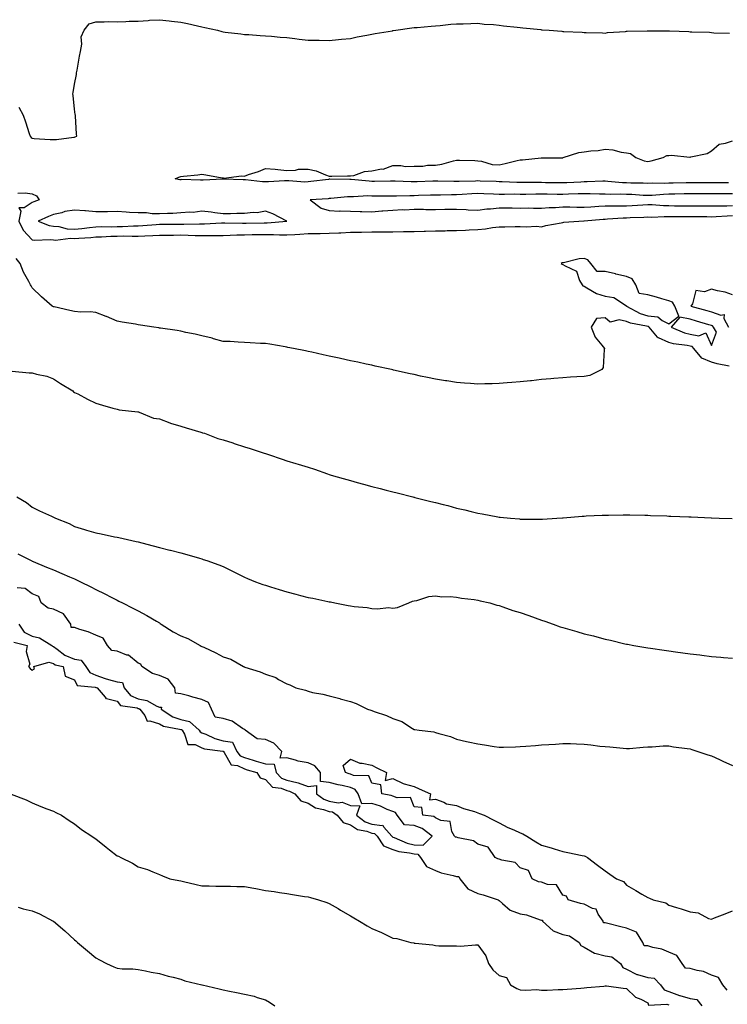
# Model space of a CAD drawing. Units: inches. Extents: x 876083 to 878723, y 7226618 to 7229258.
# Drawn here: x 877872 to 878206, y 7228723 to 7229187 of the extents above; entities that cross this region are included whole.
import ezdxf

# ---------------------------------------------------------------- set-up
doc = ezdxf.new("R2010")
doc.units = ezdxf.units.IN
doc.header["$MEASUREMENT"] = 0
doc.layers.add('Contour_87607226', color=7, linetype='Continuous', true_color=0x42be06)

msp = doc.modelspace()

# ---------------------------------------------------------------- linework, layer by layer
at = {"layer": 'Contour_87607226'}
for points in [[(877871.84, 7229145.71, 3325), (877873.76, 7229141.92, 3325), (877874.94, 7229138.8, 3325), (877876.7, 7229133.27, 3325), (877877.17, 7229131.92, 3325), (877877.57, 7229131.44, 3325), (877878.05, 7229131.04, 3325), (877879, 7229130.97, 3325), (877886.6, 7229130.47, 3325), (877888.05, 7229130.37, 3325), (877889.5, 7229130.47, 3325), (877897.68, 7229131.55, 3325), (877898.05, 7229131.58, 3325), (877898.32, 7229131.65, 3325), (877899.12, 7229131.92, 3325), (877899, 7229132.88, 3325), (877898.46, 7229141.51, 3325), (877898.41, 7229141.92, 3325), (877898.37, 7229142.24, 3325), (877898.05, 7229144.75, 3325), (877897.37, 7229151.24, 3325), (877897.29, 7229151.92, 3325), (877897.45, 7229152.53, 3325), (877898.05, 7229156.54, 3325), (877898.9, 7229161.07, 3325), (877899.02, 7229161.92, 3325), (877899.28, 7229163.14, 3325), (877900.29, 7229169.68, 3325), (877900.8, 7229171.92, 3325), (877901.47, 7229175.34, 3325), (877901.1, 7229178.86, 3325), (877902.49, 7229181.92, 3325), (877904.99, 7229184.99, 3325), (877908.05, 7229185.94, 3325), (877911.98, 7229185.86, 3325), (877913.96, 7229186.01, 3325), (877918.05, 7229185.93, 3325), (877922.19, 7229186.06, 3325), (877923.8, 7229186.17, 3325), (877928.05, 7229186.27, 3325), (877932.68, 7229186.55, 3325), (877933.36, 7229186.61, 3325), (877938.05, 7229186.91, 3325), (877942.56, 7229186.43, 3325), (877943.68, 7229186.29, 3325), (877948.05, 7229185.81, 3325), (877951.26, 7229185.12, 3325), (877955.92, 7229184.05, 3325), (877958.05, 7229183.58, 3325), (877959.4, 7229183.27, 3325), (877965.37, 7229181.92, 3325), (877967.43, 7229181.3, 3325), (877968.05, 7229181.12, 3325), (877968.97, 7229180.99, 3325), (877976.31, 7229180.17, 3325), (877978.05, 7229179.92, 3325), (877980.11, 7229179.86, 3325), (877985.53, 7229179.4, 3325), (877988.05, 7229179.34, 3325), (877990.83, 7229179.15, 3325), (877994.84, 7229178.71, 3325), (877998.05, 7229178.5, 3325), (878001.88, 7229178.09, 3325), (878003.87, 7229177.74, 3325), (878008.05, 7229177.33, 3325), (878012.72, 7229177.25, 3325), (878013.33, 7229177.2, 3325), (878018.05, 7229177.11, 3325), (878022.36, 7229177.61, 3325), (878023.79, 7229177.66, 3325), (878028.05, 7229178.08, 3325), (878031.17, 7229178.8, 3325), (878035.7, 7229179.58, 3325), (878038.05, 7229180.06, 3325), (878039.61, 7229180.37, 3325), (878047.85, 7229181.72, 3325), (878048.05, 7229181.75, 3325), (878048.19, 7229181.77, 3325), (878049.46, 7229181.92, 3325), (878056.96, 7229183, 3325), (878058.05, 7229183.17, 3325), (878059.42, 7229183.29, 3325), (878066.1, 7229183.86, 3325), (878068.05, 7229184.05, 3325), (878070.34, 7229184.21, 3325), (878075.23, 7229184.74, 3325), (878078.05, 7229184.95, 3325), (878081.14, 7229185.01, 3325), (878084.78, 7229185.19, 3325), (878088.05, 7229185.22, 3325), (878090.99, 7229184.86, 3325), (878095.37, 7229184.6, 3325), (878098.05, 7229184.3, 3325), (878100.18, 7229184.05, 3325), (878106.58, 7229183.39, 3325), (878108.05, 7229183.22, 3325), (878109.23, 7229183.1, 3325), (878117.76, 7229182.21, 3325), (878118.05, 7229182.18, 3325), (878118.3, 7229182.17, 3325), (878121.71, 7229181.92, 3325), (878127.6, 7229181.46, 3325), (878128.05, 7229181.4, 3325), (878128.62, 7229181.34, 3325), (878137.16, 7229181.03, 3325), (878138.05, 7229180.92, 3325), (878139.1, 7229180.87, 3325), (878146.81, 7229180.68, 3325), (878148.05, 7229180.6, 3325), (878149.11, 7229180.86, 3325), (878157.55, 7229181.41, 3325), (878158.05, 7229181.51, 3325), (878158.42, 7229181.55, 3325), (878167.74, 7229181.62, 3325), (878168.05, 7229181.65, 3325), (878168.33, 7229181.64, 3325), (878177.8, 7229181.67, 3325), (878178.05, 7229181.67, 3325), (878178.32, 7229181.66, 3325), (878187.43, 7229181.3, 3325), (878188.05, 7229181.26, 3325), (878188.79, 7229181.18, 3325), (878197.13, 7229181, 3325), (878198.05, 7229180.89, 3325), (878199.23, 7229180.74, 3325), (878206.64, 7229180.51, 3325)], [(878206.08, 7229109.95, 3324), (878199.96, 7229110.01, 3324), (878198.05, 7229110.02, 3324), (878196.16, 7229110.03, 3324), (878189.91, 7229110.05, 3324), (878188.05, 7229110.06, 3324), (878186.15, 7229110.02, 3324), (878180.1, 7229109.87, 3324), (878178.05, 7229109.81, 3324), (878175.87, 7229109.74, 3324), (878170.15, 7229109.82, 3324), (878168.05, 7229109.74, 3324), (878165.95, 7229109.82, 3324), (878160.12, 7229109.85, 3324), (878158.05, 7229109.93, 3324), (878156.13, 7229110, 3324), (878149.28, 7229110.69, 3324), (878148.05, 7229110.74, 3324), (878146.87, 7229110.75, 3324), (878139.54, 7229110.44, 3324), (878138.05, 7229110.44, 3324), (878136.5, 7229110.37, 3324), (878129.95, 7229110.03, 3324), (878128.05, 7229109.94, 3324), (878126.11, 7229109.98, 3324), (878119.92, 7229110.05, 3324), (878118.05, 7229110.08, 3324), (878116.21, 7229110.08, 3324), (878109.77, 7229110.2, 3324), (878108.05, 7229110.19, 3324), (878106.34, 7229110.21, 3324), (878099.47, 7229110.5, 3324), (878098.05, 7229110.51, 3324), (878096.7, 7229110.57, 3324), (878089.12, 7229110.86, 3324), (878088.05, 7229110.89, 3324), (878086.98, 7229110.85, 3324), (878079.27, 7229110.7, 3324), (878078.05, 7229110.64, 3324), (878076.77, 7229110.64, 3324), (878069.19, 7229110.78, 3324), (878068.05, 7229110.78, 3324), (878066.87, 7229110.74, 3324), (878059.51, 7229110.46, 3324), (878058.05, 7229110.41, 3324), (878056.55, 7229110.43, 3324), (878049.16, 7229110.82, 3324), (878046.95, 7229110.82, 3324), (878039.28, 7229110.69, 3324), (878038.05, 7229110.69, 3324), (878036.85, 7229110.72, 3324), (878028.38, 7229111.6, 3324), (878028.05, 7229111.6, 3324), (878027.72, 7229111.59, 3324), (878018.31, 7229111.66, 3324), (878018.05, 7229111.65, 3324), (878017.74, 7229111.62, 3324), (878009.39, 7229110.58, 3324), (878008.05, 7229110.46, 3324), (878006.5, 7229110.37, 3324), (877999.02, 7229110.95, 3324), (877998.05, 7229110.88, 3324), (877997.02, 7229110.89, 3324), (877989.48, 7229110.48, 3324), (877988.05, 7229110.5, 3324), (877986.6, 7229110.47, 3324), (877978.6, 7229111.36, 3324), (877978.05, 7229111.35, 3324), (877977.51, 7229111.37, 3324), (877968.18, 7229111.79, 3324), (877968.05, 7229111.8, 3324), (877967.93, 7229111.79, 3324), (877958.66, 7229111.31, 3324), (877958.05, 7229111.3, 3324), (877957.37, 7229111.24, 3324), (877948.45, 7229111.52, 3324), (877948.05, 7229111.47, 3324), (877947.6, 7229111.47, 3324), (877945.39, 7229111.92, 3324), (877947.24, 7229112.73, 3324), (877948.05, 7229113.05, 3324), (877949.31, 7229113.18, 3324), (877956.13, 7229113.83, 3324), (877958.05, 7229114.04, 3324), (877959.85, 7229113.72, 3324), (877967.59, 7229112.38, 3324), (877968.05, 7229112.3, 3324), (877968.4, 7229112.27, 3324), (877976.74, 7229113.23, 3324), (877978.05, 7229113.14, 3324), (877979.98, 7229113.85, 3324), (877984.68, 7229115.29, 3324), (877988.05, 7229116.76, 3324), (877992.56, 7229116.43, 3324), (877993.77, 7229116.21, 3324), (877998.05, 7229115.82, 3324), (878002.13, 7229115.99, 3324), (878003.59, 7229116.38, 3324), (878008.05, 7229116.5, 3324), (878011.82, 7229115.69, 3324), (878016.27, 7229113.7, 3324), (878018.05, 7229113.13, 3324), (878019.22, 7229113.09, 3324), (878026.65, 7229113.33, 3324), (878028.05, 7229113.28, 3324), (878029.66, 7229113.52, 3324), (878034.64, 7229115.33, 3324), (878038.05, 7229115.66, 3324), (878042.67, 7229116.54, 3324), (878043.48, 7229116.49, 3324), (878048.05, 7229118.19, 3324), (878051.73, 7229118.24, 3324), (878053.89, 7229117.76, 3324), (878058.05, 7229117.8, 3324), (878062.14, 7229117.83, 3324), (878064.39, 7229118.26, 3324), (878068.05, 7229118.3, 3324), (878071.11, 7229118.86, 3324), (878076.55, 7229120.42, 3324), (878078.05, 7229120.74, 3324), (878079.33, 7229120.64, 3324), (878086.67, 7229120.54, 3324), (878088.05, 7229120.43, 3324), (878089.68, 7229120.29, 3324), (878094.71, 7229118.58, 3324), (878098.05, 7229118.41, 3324), (878100.91, 7229119.06, 3324), (878106.58, 7229120.46, 3324), (878108.05, 7229120.8, 3324), (878109.07, 7229120.89, 3324), (878117.94, 7229121.81, 3324), (878118.05, 7229121.82, 3324), (878118.15, 7229121.82, 3324), (878127.95, 7229121.81, 3324), (878128.05, 7229121.82, 3324), (878128.14, 7229121.82, 3324), (878128.3, 7229121.92, 3324), (878135.69, 7229124.28, 3324), (878138.05, 7229124.66, 3324), (878141.22, 7229125.08, 3324), (878144.7, 7229125.27, 3324), (878148.05, 7229125.81, 3324), (878151.68, 7229125.55, 3324), (878155.53, 7229124.44, 3324), (878158.05, 7229124.18, 3324), (878160.02, 7229123.88, 3324), (878162.41, 7229121.92, 3324), (878166.47, 7229120.34, 3324), (878168.05, 7229120.09, 3324), (878169.63, 7229120.34, 3324), (878175.34, 7229121.92, 3324), (878177.04, 7229122.93, 3324), (878178.05, 7229122.92, 3324), (878179.24, 7229123.1, 3324), (878187.92, 7229122.05, 3324), (878188.05, 7229122.1, 3324), (878188.32, 7229122.19, 3324), (878196.07, 7229123.9, 3324), (878198.05, 7229125.11, 3324), (878201.74, 7229128.23, 3324), (878204.77, 7229128.64, 3324), (878208.05, 7229129.86, 3324)], [(877871.3, 7229105.17, 3324), (877874.69, 7229105.28, 3324), (877878.05, 7229104.74, 3324), (877880.05, 7229103.91, 3324), (877881.37, 7229101.92, 3324), (877878.87, 7229101.1, 3324), (877878.05, 7229100.76, 3324), (877874.27, 7229098.14, 3324), (877871.74, 7229098.23, 3324), (877872.71, 7229096.58, 3324), (877871.72, 7229091.92, 3324), (877873.87, 7229087.74, 3324), (877878.05, 7229083.11, 3324), (877879.03, 7229082.91, 3324), (877886.7, 7229083.27, 3324), (877888.05, 7229083.08, 3324), (877889.12, 7229082.98, 3324), (877896.1, 7229083.86, 3324), (877898.05, 7229083.75, 3324), (877900.07, 7229083.94, 3324), (877905.73, 7229084.23, 3324), (877908.05, 7229084.48, 3324), (877910.67, 7229084.55, 3324), (877915.12, 7229084.85, 3324), (877918.05, 7229084.92, 3324), (877921.09, 7229084.96, 3324), (877925.15, 7229084.82, 3324), (877928.05, 7229084.86, 3324), (877931.16, 7229085.04, 3324), (877934.84, 7229085.13, 3324), (877938.05, 7229085.31, 3324), (877941.48, 7229085.35, 3324), (877944.58, 7229085.39, 3324), (877948.05, 7229085.43, 3324), (877951.51, 7229085.38, 3324), (877954.79, 7229085.18, 3324), (877958.05, 7229085.12, 3324), (877961.31, 7229085.17, 3324), (877964.85, 7229085.12, 3324), (877968.05, 7229085.18, 3324), (877971.38, 7229085.25, 3324), (877974.53, 7229085.45, 3324), (877978.05, 7229085.51, 3324), (877981.7, 7229085.57, 3324), (877984.38, 7229085.59, 3324), (877988.05, 7229085.65, 3324), (877991.78, 7229085.65, 3324), (877994.53, 7229085.45, 3324), (877998.05, 7229085.45, 3324), (878001.81, 7229085.68, 3324), (878004.12, 7229085.85, 3324), (878008.05, 7229086.08, 3324), (878012.26, 7229086.13, 3324), (878013.8, 7229086.17, 3324), (878018.05, 7229086.22, 3324), (878022.56, 7229086.42, 3324), (878023.51, 7229086.46, 3324), (878028.05, 7229086.68, 3324), (878032.91, 7229086.78, 3324), (878033.18, 7229086.79, 3324), (878038.05, 7229086.9, 3324), (878043.04, 7229086.93, 3324), (878043.06, 7229086.93, 3324), (878048.05, 7229086.96, 3324), (878052.97, 7229087, 3324), (878053.14, 7229087.01, 3324), (878058.05, 7229087.06, 3324), (878062.8, 7229087.16, 3324), (878063.32, 7229087.19, 3324), (878068.05, 7229087.3, 3324), (878072.57, 7229087.41, 3324), (878073.6, 7229087.48, 3324), (878078.05, 7229087.58, 3324), (878082.23, 7229087.74, 3324), (878083.92, 7229087.79, 3324), (878088.05, 7229087.94, 3324), (878091.66, 7229088.31, 3324), (878095.01, 7229088.87, 3324), (878098.05, 7229089.22, 3324), (878100.7, 7229089.27, 3324), (878105.54, 7229089.41, 3324), (878108.05, 7229089.45, 3324), (878110.77, 7229089.2, 3324), (878115.7, 7229089.58, 3324), (878118.05, 7229089.25, 3324), (878120.12, 7229089.85, 3324), (878127.32, 7229091.19, 3324), (878128.05, 7229091.37, 3324), (878128.56, 7229091.41, 3324), (878135.6, 7229091.92, 3324), (878137.96, 7229092.01, 3324), (878138.05, 7229092.01, 3324), (878138.15, 7229092.02, 3324), (878147.1, 7229092.87, 3324), (878148.05, 7229092.94, 3324), (878149.09, 7229092.96, 3324), (878156.47, 7229093.5, 3324), (878158.05, 7229093.54, 3324), (878159.75, 7229093.62, 3324), (878166.17, 7229093.8, 3324), (878168.05, 7229093.9, 3324), (878169.99, 7229093.85, 3324), (878175.86, 7229094.12, 3324), (878178.05, 7229094.07, 3324), (878180.19, 7229094.06, 3324), (878185.8, 7229094.18, 3324), (878188.05, 7229094.17, 3324), (878190.28, 7229094.16, 3324), (878195.92, 7229094.06, 3324), (878198.05, 7229094.04, 3324), (878200.25, 7229094.12, 3324), (878205.49, 7229094.48, 3324), (878208.05, 7229094.57, 3324)], [(878208.05, 7229104.8, 3325), (878205.16, 7229104.81, 3325), (878200.94, 7229104.81, 3325), (878198.05, 7229104.82, 3325), (878195.13, 7229104.84, 3325), (878190.99, 7229104.86, 3325), (878188.05, 7229104.88, 3325), (878185.17, 7229104.8, 3325), (878180.81, 7229104.68, 3325), (878178.05, 7229104.62, 3325), (878175.45, 7229104.53, 3325), (878170.21, 7229104.08, 3325), (878168.05, 7229103.99, 3325), (878165.89, 7229104.08, 3325), (878160.58, 7229104.46, 3325), (878158.05, 7229104.55, 3325), (878155.32, 7229104.64, 3325), (878150.68, 7229104.55, 3325), (878148.05, 7229104.65, 3325), (878145.31, 7229104.66, 3325), (878140.99, 7229104.86, 3325), (878138.05, 7229104.87, 3325), (878135.23, 7229104.74, 3325), (878130.71, 7229104.59, 3325), (878128.05, 7229104.47, 3325), (878125.46, 7229104.52, 3325), (878120.75, 7229104.63, 3325), (878118.05, 7229104.67, 3325), (878115.31, 7229104.66, 3325), (878110.69, 7229104.56, 3325), (878108.05, 7229104.56, 3325), (878105.4, 7229104.58, 3325), (878100.57, 7229104.44, 3325), (878098.05, 7229104.46, 3325), (878095.39, 7229104.58, 3325), (878090.93, 7229104.8, 3325), (878088.05, 7229104.93, 3325), (878085.17, 7229104.8, 3325), (878080.59, 7229104.46, 3325), (878078.05, 7229104.33, 3325), (878075.63, 7229104.33, 3325), (878070.38, 7229104.25, 3325), (878068.05, 7229104.25, 3325), (878065.8, 7229104.18, 3325), (878060.09, 7229103.96, 3325), (878058.05, 7229103.88, 3325), (878056.07, 7229103.89, 3325), (878049.78, 7229103.66, 3325), (878048.05, 7229103.67, 3325), (878046.3, 7229103.67, 3325), (878039.89, 7229103.77, 3325), (878038.05, 7229103.77, 3325), (878036.17, 7229103.8, 3325), (878029.53, 7229103.4, 3325), (878028.05, 7229103.43, 3325), (878026.6, 7229103.38, 3325), (878018.73, 7229102.6, 3325), (878018.05, 7229102.56, 3325), (878017.46, 7229102.51, 3325), (878009.04, 7229101.92, 3325), (878014.18, 7229098.05, 3325), (878018.05, 7229097.03, 3325), (878022.82, 7229096.69, 3325), (878023.16, 7229096.81, 3325), (878028.05, 7229096.66, 3325), (878032.56, 7229096.43, 3325), (878033.44, 7229096.53, 3325), (878038.05, 7229096.35, 3325), (878042.86, 7229096.73, 3325), (878043.2, 7229096.77, 3325), (878048.05, 7229097.13, 3325), (878052.56, 7229097.41, 3325), (878053.45, 7229097.32, 3325), (878058.05, 7229097.53, 3325), (878062.46, 7229097.51, 3325), (878063.55, 7229097.42, 3325), (878068.05, 7229097.41, 3325), (878072.42, 7229097.55, 3325), (878073.65, 7229097.52, 3325), (878078.05, 7229097.65, 3325), (878082.53, 7229097.44, 3325), (878083.45, 7229097.32, 3325), (878088.05, 7229097.14, 3325), (878092.3, 7229097.67, 3325), (878093.93, 7229097.8, 3325), (878098.05, 7229098.28, 3325), (878101.73, 7229098.25, 3325), (878104.27, 7229098.14, 3325), (878108.05, 7229098.11, 3325), (878111.83, 7229098.14, 3325), (878114.2, 7229098.07, 3325), (878118.05, 7229098.1, 3325), (878121.63, 7229098.34, 3325), (878124.56, 7229098.42, 3325), (878128.05, 7229098.65, 3325), (878131.33, 7229098.64, 3325), (878134.63, 7229098.5, 3325), (878138.05, 7229098.49, 3325), (878141.24, 7229098.73, 3325), (878145.05, 7229098.92, 3325), (878148.05, 7229099.13, 3325), (878150.77, 7229099.21, 3325), (878155.23, 7229099.11, 3325), (878158.05, 7229099.18, 3325), (878160.67, 7229099.3, 3325), (878165.81, 7229099.67, 3325), (878168.05, 7229099.79, 3325), (878170.23, 7229099.74, 3325), (878175.43, 7229099.29, 3325), (878178.05, 7229099.24, 3325), (878180.74, 7229099.23, 3325), (878185.25, 7229099.12, 3325), (878188.05, 7229099.11, 3325), (878190.88, 7229099.09, 3325), (878195.24, 7229099.12, 3325), (878198.05, 7229099.1, 3325), (878200.78, 7229099.2, 3325), (878205.32, 7229099.19, 3325), (878208.05, 7229099.27, 3325)], [(878206.44, 7229023.53, 3323), (878200.75, 7229024.62, 3323), (878198.05, 7229025.41, 3323), (878193.51, 7229027.38, 3323), (878189.72, 7229031.92, 3323), (878188.97, 7229032.84, 3323), (878188.05, 7229033.01, 3323), (878186.62, 7229033.36, 3323), (878180.21, 7229034.08, 3323), (878178.05, 7229034.77, 3323), (878173.12, 7229036.85, 3323), (878172.99, 7229036.86, 3323), (878172.69, 7229037.28, 3323), (878168.75, 7229041.92, 3323), (878168.36, 7229042.23, 3323), (878168.05, 7229042.27, 3323), (878167.54, 7229042.43, 3323), (878159.93, 7229043.8, 3323), (878158.05, 7229044.63, 3323), (878154.59, 7229045.38, 3323), (878150.42, 7229044.29, 3323), (878148.05, 7229046.34, 3323), (878143.91, 7229046.06, 3323), (878141.44, 7229041.92, 3323), (878143.36, 7229037.22, 3323), (878146.5, 7229033.47, 3323), (878147.68, 7229031.92, 3323), (878147.52, 7229031.39, 3323), (878147.05, 7229022.92, 3323), (878146.38, 7229021.92, 3323), (878140.73, 7229019.24, 3323), (878138.05, 7229018.69, 3323), (878134.61, 7229018.48, 3323), (878131.68, 7229018.3, 3323), (878128.05, 7229018.08, 3323), (878123.85, 7229017.72, 3323), (878122.39, 7229017.58, 3323), (878118.05, 7229017.21, 3323), (878113.26, 7229016.71, 3323), (878112.79, 7229016.67, 3323), (878108.05, 7229016.19, 3323), (878104.12, 7229015.85, 3323), (878101.79, 7229015.66, 3323), (878098.05, 7229015.33, 3323), (878094.73, 7229015.24, 3323), (878091.29, 7229015.16, 3323), (878088.05, 7229015.08, 3323), (878084.62, 7229015.35, 3323), (878081.7, 7229015.57, 3323), (878078.05, 7229015.85, 3323), (878073.38, 7229016.6, 3323), (878072.82, 7229016.69, 3323), (878068.05, 7229017.46, 3323), (878064.35, 7229018.22, 3323), (878061.06, 7229018.91, 3323), (878058.05, 7229019.56, 3323), (878056.11, 7229019.99, 3323), (878048.26, 7229021.71, 3323), (878048.05, 7229021.76, 3323), (878047.92, 7229021.79, 3323), (878047.33, 7229021.92, 3323), (878039.73, 7229023.6, 3323), (878038.05, 7229023.97, 3323), (878035.43, 7229024.54, 3323), (878031.52, 7229025.39, 3323), (878028.05, 7229026.15, 3323), (878023.31, 7229027.18, 3323), (878022.64, 7229027.33, 3323), (878018.05, 7229028.32, 3323), (878015.09, 7229028.96, 3323), (878009.88, 7229030.09, 3323), (878008.05, 7229030.48, 3323), (878006.87, 7229030.74, 3323), (878001.13, 7229031.92, 3323), (877998.57, 7229032.44, 3323), (877998.05, 7229032.55, 3323), (877997.32, 7229032.65, 3323), (877990.05, 7229033.92, 3323), (877988.05, 7229034.21, 3323), (877985.67, 7229034.29, 3323), (877980.76, 7229034.63, 3323), (877978.05, 7229034.71, 3323), (877975.16, 7229034.8, 3323), (877971.28, 7229035.14, 3323), (877968.05, 7229035.23, 3323), (877963.49, 7229036.48, 3323), (877962.81, 7229036.69, 3323), (877958.05, 7229037.9, 3323), (877954.85, 7229038.72, 3323), (877950.49, 7229039.49, 3323), (877948.05, 7229040.04, 3323), (877946.45, 7229040.32, 3323), (877938.54, 7229041.43, 3323), (877938.05, 7229041.52, 3323), (877937.7, 7229041.57, 3323), (877935.44, 7229041.92, 3323), (877929.04, 7229042.92, 3323), (877928.05, 7229043.06, 3323), (877926.68, 7229043.29, 3323), (877920.49, 7229044.36, 3323), (877918.05, 7229044.75, 3323), (877913.09, 7229046.97, 3323), (877912.96, 7229047.01, 3323), (877908.05, 7229048.93, 3323), (877905.34, 7229049.21, 3323), (877900.95, 7229049.02, 3323), (877898.05, 7229049.26, 3323), (877895.88, 7229049.75, 3323), (877888.46, 7229051.51, 3323), (877888.05, 7229051.61, 3323), (877887.82, 7229051.69, 3323), (877887.46, 7229051.92, 3323), (877882.42, 7229056.3, 3323), (877878.05, 7229060.46, 3323), (877877.53, 7229061.39, 3323), (877877.25, 7229061.92, 3323), (877876.47, 7229063.5, 3323), (877874, 7229067.88, 3323), (877872.48, 7229071.92, 3323), (877870.51, 7229074.38, 3323)], [(878208.05, 7229057.2, 3323), (878204.54, 7229058.41, 3323), (878200.88, 7229059.09, 3323), (878198.05, 7229059.86, 3323), (878194.76, 7229058.63, 3323), (878190.81, 7229059.17, 3323), (878189.1, 7229052.97, 3323), (878188.4, 7229051.92, 3323), (878195.95, 7229049.82, 3323), (878198.05, 7229049.21, 3323), (878202.44, 7229047.53, 3323), (878204.09, 7229047.96, 3323), (878203.97, 7229046, 3323), (878206.19, 7229041.92, 3323)], [(877868.7, 7229021.27, 3322), (877876.59, 7229020.46, 3322), (877878.05, 7229020.46, 3322), (877880.14, 7229019.83, 3322), (877884.96, 7229018.82, 3322), (877888.05, 7229017.59, 3322), (877891.46, 7229015.33, 3322), (877897.26, 7229011.92, 3322), (877897.58, 7229011.45, 3322), (877898.05, 7229011.19, 3322), (877899.52, 7229010.45, 3322), (877904.14, 7229008.01, 3322), (877908.05, 7229006.19, 3322), (877911.24, 7229005.11, 3322), (877916.14, 7229003.82, 3322), (877918.05, 7229003.26, 3322), (877919.1, 7229002.96, 3322), (877927.88, 7229002.09, 3322), (877928.05, 7229002.05, 3322), (877928.15, 7229002.02, 3322), (877928.53, 7229001.92, 3322), (877935.2, 7228999.07, 3322), (877938.05, 7228998.7, 3322), (877942.9, 7228996.77, 3322), (877943.26, 7228996.71, 3322), (877948.05, 7228995.34, 3322), (877950.57, 7228994.44, 3322), (877957.48, 7228992.49, 3322), (877958.05, 7228992.3, 3322), (877958.33, 7228992.2, 3322), (877959.18, 7228991.92, 3322), (877965.61, 7228989.48, 3322), (877968.05, 7228988.88, 3322), (877972.56, 7228987.41, 3322), (877973.3, 7228987.17, 3322), (877978.05, 7228985.6, 3322), (877980.84, 7228984.71, 3322), (877987.39, 7228982.58, 3322), (877988.05, 7228982.37, 3322), (877988.39, 7228982.26, 3322), (877989.36, 7228981.92, 3322), (877995.79, 7228979.65, 3322), (877998.05, 7228978.96, 3322), (878002.31, 7228977.66, 3322), (878003.45, 7228977.32, 3322), (878008.05, 7228975.89, 3322), (878011.07, 7228974.95, 3322), (878017.14, 7228972.83, 3322), (878018.05, 7228972.54, 3322), (878018.52, 7228972.4, 3322), (878020.01, 7228971.92, 3322), (878026.26, 7228970.13, 3322), (878028.05, 7228969.62, 3322), (878031.23, 7228968.74, 3322), (878034.11, 7228967.98, 3322), (878038.05, 7228966.87, 3322), (878042.04, 7228965.91, 3322), (878044.79, 7228965.18, 3322), (878048.05, 7228964.36, 3322), (878050.03, 7228963.89, 3322), (878057.34, 7228961.92, 3322), (878057.91, 7228961.78, 3322), (878058.05, 7228961.74, 3322), (878058.29, 7228961.69, 3322), (878065.95, 7228959.82, 3322), (878068.05, 7228959.24, 3322), (878071.64, 7228958.33, 3322), (878073.93, 7228957.8, 3322), (878078.05, 7228956.69, 3322), (878081.96, 7228955.83, 3322), (878084.92, 7228955.05, 3322), (878088.05, 7228954.31, 3322), (878090.14, 7228954.01, 3322), (878097.42, 7228952.55, 3322), (878098.05, 7228952.45, 3322), (878098.55, 7228952.42, 3322), (878103.44, 7228951.92, 3322), (878107.66, 7228951.53, 3322), (878108.05, 7228951.47, 3322), (878108.52, 7228951.45, 3322), (878117.62, 7228951.48, 3322), (878118.05, 7228951.46, 3322), (878118.49, 7228951.48, 3322), (878125.32, 7228951.92, 3322), (878127.88, 7228952.1, 3322), (878128.05, 7228952.11, 3322), (878128.25, 7228952.13, 3322), (878137.17, 7228952.8, 3322), (878138.05, 7228952.87, 3322), (878139.05, 7228952.93, 3322), (878146.68, 7228953.3, 3322), (878148.05, 7228953.37, 3322), (878149.52, 7228953.38, 3322), (878156.5, 7228953.46, 3322), (878158.05, 7228953.49, 3322), (878159.59, 7228953.45, 3322), (878166.67, 7228953.3, 3322), (878168.05, 7228953.28, 3322), (878169.36, 7228953.23, 3322), (878177.02, 7228952.95, 3322), (878178.05, 7228952.92, 3322), (878179.01, 7228952.88, 3322), (878187.45, 7228952.53, 3322), (878188.05, 7228952.5, 3322), (878188.61, 7228952.48, 3322), (878197.9, 7228952.08, 3322), (878198.05, 7228952.07, 3322), (878198.19, 7228952.06, 3322), (878201.8, 7228951.92, 3322), (878207.82, 7228951.69, 3322)], [(877870.87, 7228961.92, 3321), (877875.38, 7228959.25, 3321), (877878.05, 7228957.12, 3321), (877881.53, 7228955.41, 3321), (877887.14, 7228952.83, 3321), (877888.05, 7228952.41, 3321), (877888.38, 7228952.25, 3321), (877889.13, 7228951.92, 3321), (877895.54, 7228949.41, 3321), (877898.05, 7228947.91, 3321), (877902.67, 7228946.54, 3321), (877903.72, 7228946.26, 3321), (877908.05, 7228945.02, 3321), (877910.62, 7228944.5, 3321), (877916.84, 7228943.13, 3321), (877918.05, 7228942.88, 3321), (877918.86, 7228942.73, 3321), (877922.99, 7228941.92, 3321), (877927.1, 7228940.96, 3321), (877928.05, 7228940.72, 3321), (877929.68, 7228940.29, 3321), (877935.05, 7228938.91, 3321), (877938.05, 7228938.09, 3321), (877942.96, 7228936.83, 3321), (877943.2, 7228936.77, 3321), (877948.05, 7228935.5, 3321), (877950.91, 7228934.78, 3321), (877956.97, 7228933, 3321), (877958.05, 7228932.71, 3321), (877958.59, 7228932.46, 3321), (877960.38, 7228931.92, 3321), (877966.02, 7228929.89, 3321), (877968.05, 7228929.06, 3321), (877972.81, 7228926.69, 3321), (877973.72, 7228926.25, 3321), (877978.05, 7228924.15, 3321), (877979.51, 7228923.38, 3321), (877983.21, 7228921.92, 3321), (877986.81, 7228920.68, 3321), (877988.05, 7228920.3, 3321), (877990.38, 7228919.59, 3321), (877994.41, 7228918.28, 3321), (877998.05, 7228917.24, 3321), (878002.22, 7228916.09, 3321), (878004.45, 7228915.52, 3321), (878008.05, 7228914.56, 3321), (878010.32, 7228914.2, 3321), (878017.39, 7228912.57, 3321), (878018.05, 7228912.46, 3321), (878018.54, 7228912.42, 3321), (878020.66, 7228911.92, 3321), (878026.89, 7228910.76, 3321), (878028.05, 7228910.52, 3321), (878029.72, 7228910.25, 3321), (878035.93, 7228909.8, 3321), (878038.05, 7228909.39, 3321), (878040.79, 7228909.19, 3321), (878045.9, 7228909.76, 3321), (878048.05, 7228909.54, 3321), (878050.12, 7228909.85, 3321), (878055.57, 7228911.92, 3321), (878057.24, 7228912.73, 3321), (878058.05, 7228912.99, 3321), (878059.29, 7228913.16, 3321), (878064.93, 7228915.05, 3321), (878068.05, 7228915.31, 3321), (878070.99, 7228914.86, 3321), (878074.92, 7228915.05, 3321), (878078.05, 7228914.71, 3321), (878080.3, 7228914.17, 3321), (878086.34, 7228913.63, 3321), (878088.05, 7228913.31, 3321), (878089.13, 7228913, 3321), (878093.65, 7228911.92, 3321), (878096.95, 7228910.82, 3321), (878098.05, 7228910.67, 3321), (878099.87, 7228910.1, 3321), (878104.5, 7228908.38, 3321), (878108.05, 7228907.47, 3321), (878112.13, 7228906, 3321), (878115.01, 7228904.96, 3321), (878118.05, 7228903.86, 3321), (878119.52, 7228903.39, 3321), (878123.54, 7228901.92, 3321), (878126.85, 7228900.72, 3321), (878128.05, 7228900.36, 3321), (878130.28, 7228899.69, 3321), (878134.62, 7228898.49, 3321), (878138.05, 7228897.41, 3321), (878142.49, 7228896.36, 3321), (878144.08, 7228895.89, 3321), (878148.05, 7228894.85, 3321), (878150.52, 7228894.39, 3321), (878157.24, 7228892.72, 3321), (878158.05, 7228892.56, 3321), (878158.61, 7228892.48, 3321), (878161.51, 7228891.92, 3321), (878167.13, 7228891, 3321), (878168.05, 7228890.81, 3321), (878169.39, 7228890.57, 3321), (878175.83, 7228889.69, 3321), (878178.05, 7228889.28, 3321), (878181.13, 7228888.84, 3321), (878184.61, 7228888.48, 3321), (878188.05, 7228887.95, 3321), (878192.54, 7228887.43, 3321), (878193.49, 7228887.36, 3321), (878198.05, 7228886.76, 3321), (878202.53, 7228886.4, 3321), (878203.72, 7228886.25, 3321), (878208.05, 7228885.87, 3321)], [(877871.25, 7228935.12, 3320), (877877.52, 7228931.92, 3320), (877877.83, 7228931.71, 3320), (877878.05, 7228931.68, 3320), (877878.47, 7228931.5, 3320), (877884.87, 7228928.75, 3320), (877888.05, 7228927.48, 3320), (877891.97, 7228925.84, 3320), (877895.69, 7228924.28, 3320), (877898.05, 7228923.3, 3320), (877898.97, 7228922.84, 3320), (877900.84, 7228921.92, 3320), (877905.67, 7228919.54, 3320), (877908.05, 7228918.35, 3320), (877912.31, 7228916.18, 3320), (877915.33, 7228914.63, 3320), (877918.05, 7228913.26, 3320), (877918.96, 7228912.84, 3320), (877920.68, 7228911.92, 3320), (877925.56, 7228909.43, 3320), (877928.05, 7228908.14, 3320), (877932.09, 7228905.96, 3320), (877936.68, 7228903.3, 3320), (877938.05, 7228902.51, 3320), (877938.44, 7228902.3, 3320), (877938.83, 7228901.92, 3320), (877944.42, 7228898.29, 3320), (877948.05, 7228896.39, 3320), (877951.34, 7228895.21, 3320), (877957.18, 7228891.92, 3320), (877957.75, 7228891.62, 3320), (877958.05, 7228891.45, 3320), (877958.96, 7228891.01, 3320), (877964.57, 7228888.43, 3320), (877968.05, 7228886.59, 3320), (877971.64, 7228885.5, 3320), (877977.7, 7228881.92, 3320), (877977.94, 7228881.81, 3320), (877978.05, 7228881.76, 3320), (877978.3, 7228881.68, 3320), (877985.51, 7228879.38, 3320), (877988.05, 7228878.28, 3320), (877992.83, 7228876.71, 3320), (877994.11, 7228875.87, 3320), (877998.05, 7228873.73, 3320), (877999.42, 7228873.29, 3320), (878002.32, 7228871.92, 3320), (878006.9, 7228870.77, 3320), (878008.05, 7228870.27, 3320), (878010.2, 7228869.77, 3320), (878015.01, 7228868.88, 3320), (878018.05, 7228868.09, 3320), (878022.96, 7228866.83, 3320), (878023.21, 7228866.75, 3320), (878028.05, 7228865.41, 3320), (878030.73, 7228864.6, 3320), (878036.11, 7228861.92, 3320), (878037.55, 7228861.41, 3320), (878038.05, 7228861.21, 3320), (878039.21, 7228860.76, 3320), (878045, 7228858.86, 3320), (878048.05, 7228857.41, 3320), (878052.18, 7228856.05, 3320), (878057.22, 7228852.75, 3320), (878058.05, 7228852.3, 3320), (878058.37, 7228852.24, 3320), (878060.38, 7228851.92, 3320), (878067.33, 7228851.21, 3320), (878068.05, 7228850.9, 3320), (878069.58, 7228850.39, 3320), (878075.09, 7228848.96, 3320), (878078.05, 7228847.67, 3320), (878082.76, 7228846.63, 3320), (878083.5, 7228846.47, 3320), (878088.05, 7228845.46, 3320), (878091.1, 7228844.97, 3320), (878095.72, 7228844.25, 3320), (878098.05, 7228843.88, 3320), (878100.07, 7228843.93, 3320), (878105.83, 7228844.14, 3320), (878108.05, 7228844.2, 3320), (878110.57, 7228844.44, 3320), (878115.22, 7228844.75, 3320), (878118.05, 7228845.05, 3320), (878121.4, 7228845.27, 3320), (878124.56, 7228845.41, 3320), (878128.05, 7228845.65, 3320), (878131.75, 7228845.62, 3320), (878134.53, 7228845.44, 3320), (878138.05, 7228845.41, 3320), (878141.23, 7228845.09, 3320), (878145.49, 7228844.48, 3320), (878148.05, 7228844.21, 3320), (878150.19, 7228844.06, 3320), (878156.55, 7228843.42, 3320), (878158.05, 7228843.31, 3320), (878159.47, 7228843.34, 3320), (878165.98, 7228843.98, 3320), (878168.05, 7228844.03, 3320), (878170.15, 7228844.02, 3320), (878175.39, 7228844.58, 3320), (878178.05, 7228844.59, 3320), (878180.24, 7228844.12, 3320), (878186.63, 7228843.35, 3320), (878188.05, 7228843.08, 3320), (878188.92, 7228842.79, 3320), (878191.74, 7228841.92, 3320), (878196.4, 7228840.27, 3320), (878198.05, 7228839.83, 3320), (878201.89, 7228838.08, 3320), (878203.48, 7228837.35, 3320), (878208.05, 7228835.3, 3320)], [(877871.75, 7228901.92, 3320), (877874.34, 7228898.21, 3320), (877878.05, 7228896.28, 3320), (877881.57, 7228895.45, 3320), (877887.35, 7228891.92, 3320), (877887.63, 7228891.5, 3320), (877888.05, 7228891.36, 3320), (877889.87, 7228890.09, 3320), (877893.44, 7228887.31, 3320), (877898.05, 7228885.49, 3320), (877901.11, 7228884.98, 3320), (877903.31, 7228881.92, 3320), (877905.25, 7228879.13, 3320), (877908.05, 7228877.84, 3320), (877912.43, 7228876.3, 3320), (877914.07, 7228875.89, 3320), (877918.05, 7228874.7, 3320), (877920.58, 7228874.45, 3320), (877921.36, 7228871.92, 3320), (877924.45, 7228868.32, 3320), (877928.05, 7228866.77, 3320), (877932.06, 7228865.93, 3320), (877936.73, 7228863.24, 3320), (877938.05, 7228862.72, 3320), (877938.98, 7228862.85, 3320), (877938.86, 7228861.92, 3320), (877944.33, 7228858.2, 3320), (877948.05, 7228856.92, 3320), (877952.23, 7228856.1, 3320), (877956.73, 7228851.92, 3320), (877957.25, 7228851.12, 3320), (877958.05, 7228850.76, 3320), (877959.94, 7228850.03, 3320), (877964.09, 7228847.96, 3320), (877968.05, 7228846.9, 3320), (877972.41, 7228846.28, 3320), (877974.54, 7228841.92, 3320), (877976.06, 7228839.93, 3320), (877978.05, 7228839.01, 3320), (877982.17, 7228837.8, 3320), (877983.54, 7228837.41, 3320), (877988.05, 7228836.05, 3320), (877992.07, 7228835.94, 3320), (877993.09, 7228831.92, 3320), (877995.5, 7228829.37, 3320), (877998.05, 7228828.32, 3320), (878002.76, 7228827.21, 3320), (878003.31, 7228827.17, 3320), (878008.05, 7228825.45, 3320), (878011.99, 7228825.86, 3320), (878011.96, 7228821.92, 3320), (878015.5, 7228819.37, 3320), (878018.05, 7228818.44, 3320), (878022.27, 7228817.7, 3320), (878024.13, 7228818, 3320), (878028.05, 7228816.36, 3320), (878032.37, 7228816.24, 3320), (878030.83, 7228811.92, 3320), (878034.94, 7228808.8, 3320), (878038.05, 7228807.66, 3320), (878042.99, 7228806.98, 3320), (878043.32, 7228807.18, 3320), (878043.8, 7228806.17, 3320), (878047.54, 7228801.92, 3320), (878047.75, 7228801.62, 3320), (878048.05, 7228801.5, 3320), (878048.67, 7228801.3, 3320), (878054.81, 7228798.69, 3320), (878058.05, 7228797.94, 3320), (878062.31, 7228797.66, 3320), (878066.57, 7228801.92, 3320), (878061.78, 7228805.65, 3320), (878058.05, 7228806.96, 3320), (878053.44, 7228807.31, 3320), (878050.02, 7228811.92, 3320), (878049.21, 7228813.08, 3320), (878048.05, 7228813.55, 3320), (878045.37, 7228814.6, 3320), (878042.23, 7228816.1, 3320), (878038.05, 7228817.31, 3320), (878033.38, 7228817.25, 3320), (878031.66, 7228821.92, 3320), (878030.17, 7228824.04, 3320), (878028.05, 7228824.93, 3320), (878024.12, 7228825.85, 3320), (878022.28, 7228826.15, 3320), (878018.05, 7228827.34, 3320), (878013.9, 7228827.77, 3320), (878013.87, 7228831.92, 3320), (878011.3, 7228835.17, 3320), (878008.05, 7228836.61, 3320), (878003.42, 7228837.28, 3320), (878002.1, 7228837.87, 3320), (877998.05, 7228838.87, 3320), (877994.85, 7228838.73, 3320), (877995.72, 7228841.92, 3320), (877991.98, 7228845.85, 3320), (877988.05, 7228847.55, 3320), (877984.04, 7228847.92, 3320), (877978.49, 7228851.92, 3320), (877978.32, 7228852.19, 3320), (877978.05, 7228852.28, 3320), (877977.23, 7228852.74, 3320), (877972.25, 7228856.12, 3320), (877968.05, 7228857.5, 3320), (877964.27, 7228858.14, 3320), (877962.59, 7228861.92, 3320), (877961.08, 7228864.95, 3320), (877958.05, 7228866.38, 3320), (877953.69, 7228867.56, 3320), (877951.9, 7228868.07, 3320), (877948.05, 7228869.14, 3320), (877945.54, 7228869.41, 3320), (877945.28, 7228871.92, 3320), (877942.15, 7228876.02, 3320), (877938.05, 7228877.78, 3320), (877934.77, 7228878.64, 3320), (877929.78, 7228881.92, 3320), (877929.27, 7228883.14, 3320), (877928.05, 7228883.53, 3320), (877923.37, 7228887.24, 3320), (877922.59, 7228887.38, 3320), (877918.05, 7228889.17, 3320), (877915.58, 7228889.45, 3320), (877913.5, 7228891.92, 3320), (877911.51, 7228895.39, 3320), (877908.05, 7228896.79, 3320), (877904.47, 7228898.35, 3320), (877900.53, 7228899.44, 3320), (877898.05, 7228900.3, 3320), (877896.49, 7228900.37, 3320), (877896.21, 7228901.92, 3320), (877892.87, 7228906.74, 3320), (877888.05, 7228908.93, 3320), (877885.67, 7228909.54, 3320), (877882.25, 7228911.92, 3320), (877881.14, 7228915.02, 3320), (877878.05, 7228916.26, 3320), (877874.81, 7228918.68, 3320), (877870.97, 7228919, 3320)], [(877869.5, 7228893.38, 3319), (877875.64, 7228891.92, 3319), (877875.18, 7228889.06, 3319), (877876.96, 7228883, 3319), (877876.39, 7228881.92, 3319), (877877.19, 7228881.05, 3319), (877878.05, 7228880.18, 3319), (877879.09, 7228880.88, 3319), (877878.85, 7228881.92, 3319), (877885.93, 7228884.04, 3319), (877888.05, 7228883.37, 3319), (877888.9, 7228882.77, 3319), (877892.64, 7228881.92, 3319), (877893.57, 7228877.45, 3319), (877898.05, 7228875.75, 3319), (877899.2, 7228873.07, 3319), (877907.77, 7228872.19, 3319), (877908.05, 7228872.07, 3319), (877908.16, 7228872.03, 3319), (877908.61, 7228871.92, 3319), (877912.43, 7228867.54, 3319), (877912.92, 7228866.79, 3319), (877913.12, 7228866.85, 3319), (877918.05, 7228865.66, 3319), (877919.64, 7228863.51, 3319), (877927.49, 7228862.48, 3319), (877928.05, 7228862.24, 3319), (877928.31, 7228862.18, 3319), (877928.77, 7228861.92, 3319), (877931.11, 7228858.86, 3319), (877932.32, 7228856.19, 3319), (877933.55, 7228856.41, 3319), (877938.05, 7228854.97, 3319), (877939.98, 7228853.85, 3319), (877947.5, 7228852.48, 3319), (877948.05, 7228852.28, 3319), (877948.35, 7228852.22, 3319), (877948.68, 7228851.92, 3319), (877949.84, 7228850.12, 3319), (877951.39, 7228845.26, 3319), (877954.85, 7228845.12, 3319), (877958.05, 7228843.68, 3319), (877959.32, 7228843.19, 3319), (877967.94, 7228842.03, 3319), (877968.05, 7228842, 3319), (877968.12, 7228841.99, 3319), (877968.15, 7228841.92, 3319), (877968.47, 7228841.5, 3319), (877971.81, 7228835.68, 3319), (877974.73, 7228835.24, 3319), (877978.05, 7228833.71, 3319), (877979.43, 7228833.31, 3319), (877983.84, 7228831.92, 3319), (877985.55, 7228829.41, 3319), (877988.05, 7228828.72, 3319), (877991.27, 7228825.14, 3319), (877995.43, 7228824.54, 3319), (877998.05, 7228823.45, 3319), (877999.3, 7228823.17, 3319), (878001.77, 7228821.92, 3319), (878004.71, 7228818.58, 3319), (878008.05, 7228817.53, 3319), (878011.51, 7228815.38, 3319), (878015.36, 7228814.62, 3319), (878018.05, 7228813.63, 3319), (878019.51, 7228813.38, 3319), (878021.73, 7228811.92, 3319), (878024.6, 7228808.46, 3319), (878028.05, 7228807.27, 3319), (878031.27, 7228805.14, 3319), (878035.67, 7228804.3, 3319), (878038.05, 7228803.42, 3319), (878039.37, 7228803.24, 3319), (878040.53, 7228801.92, 3319), (878043.61, 7228797.48, 3319), (878048.05, 7228795.63, 3319), (878050.86, 7228794.73, 3319), (878055.78, 7228794.19, 3319), (878058.05, 7228793.67, 3319), (878059.69, 7228793.56, 3319), (878060.98, 7228791.92, 3319), (878063.86, 7228787.73, 3319), (878068.05, 7228785.77, 3319), (878070.81, 7228784.67, 3319), (878076.48, 7228783.49, 3319), (878078.05, 7228783.01, 3319), (878079.07, 7228782.95, 3319), (878079.51, 7228781.92, 3319), (878083.34, 7228777.21, 3319), (878088.05, 7228775.01, 3319), (878090.52, 7228774.39, 3319), (878097.67, 7228771.92, 3319), (878097.85, 7228771.72, 3319), (878098.05, 7228771.66, 3319), (878099.72, 7228770.25, 3319), (878103.21, 7228767.09, 3319), (878108.05, 7228765.37, 3319), (878110.95, 7228764.82, 3319), (878117.42, 7228762.55, 3319), (878118.05, 7228762.4, 3319), (878118.52, 7228762.39, 3319), (878118.56, 7228761.92, 3319), (878123.46, 7228757.33, 3319), (878128.05, 7228755.65, 3319), (878131.16, 7228755.04, 3319), (878135.81, 7228751.92, 3319), (878136.57, 7228750.44, 3319), (878138.05, 7228749.71, 3319), (878143.02, 7228746.89, 3319), (878143.08, 7228746.89, 3319), (878148.05, 7228745.57, 3319), (878151.2, 7228745.06, 3319), (878155.21, 7228741.92, 3319), (878156.27, 7228740.14, 3319), (878158.05, 7228739.31, 3319), (878162.93, 7228736.79, 3319), (878163.2, 7228736.76, 3319), (878168.05, 7228735.31, 3319), (878171.12, 7228734.99, 3319), (878174.05, 7228731.92, 3319), (878175.74, 7228729.61, 3319), (878178.05, 7228728.72, 3319), (878182.98, 7228726.85, 3319), (878183.15, 7228726.82, 3319), (878188.05, 7228725.43, 3319), (878191.17, 7228725.04, 3319), (878193.63, 7228721.92, 3319)], [(878205.57, 7228729.44, 3319), (878203.5, 7228731.92, 3319), (878201.46, 7228735.33, 3319), (878198.05, 7228736.52, 3319), (878194.27, 7228738.14, 3319), (878191.34, 7228738.63, 3319), (878188.05, 7228739.61, 3319), (878185.88, 7228739.75, 3319), (878184.29, 7228741.92, 3319), (878181.83, 7228745.7, 3319), (878178.05, 7228747.27, 3319), (878174.79, 7228748.66, 3319), (878170.48, 7228749.5, 3319), (878168.05, 7228750.24, 3319), (878166.46, 7228750.33, 3319), (878165.82, 7228751.92, 3319), (878162.79, 7228756.66, 3319), (878158.05, 7228758.55, 3319), (878155.39, 7228759.25, 3319), (878149.21, 7228760.76, 3319), (878148.05, 7228761.05, 3319), (878147.21, 7228761.08, 3319), (878147.01, 7228761.92, 3319), (878144.79, 7228765.18, 3319), (878143.74, 7228767.61, 3319), (878142.04, 7228767.93, 3319), (878138.05, 7228769.95, 3319), (878136.4, 7228770.27, 3319), (878130.52, 7228771.92, 3319), (878129.78, 7228773.65, 3319), (878128.05, 7228774.17, 3319), (878125.15, 7228779.02, 3319), (878120.8, 7228779.17, 3319), (878118.05, 7228780.27, 3319), (878116.62, 7228780.48, 3319), (878113.66, 7228781.92, 3319), (878111.87, 7228785.75, 3319), (878108.05, 7228787.05, 3319), (878105.65, 7228789.52, 3319), (878099.29, 7228790.68, 3319), (878098.05, 7228791.21, 3319), (878097.4, 7228791.28, 3319), (878096.24, 7228791.92, 3319), (878092.86, 7228796.72, 3319), (878088.05, 7228798.14, 3319), (878085.96, 7228799.83, 3319), (878078.83, 7228801.14, 3319), (878078.05, 7228801.45, 3319), (878077.58, 7228801.45, 3319), (878077.06, 7228801.92, 3319), (878075.81, 7228804.17, 3319), (878075.05, 7228808.91, 3319), (878070.6, 7228809.36, 3319), (878068.05, 7228810.68, 3319), (878067.31, 7228811.18, 3319), (878062.09, 7228811.92, 3319), (878061.63, 7228815.5, 3319), (878058.05, 7228815.77, 3319), (878056.37, 7228820.24, 3319), (878049.96, 7228820.01, 3319), (878048.05, 7228820.78, 3319), (878047.23, 7228821.1, 3319), (878042.79, 7228821.92, 3319), (878042.37, 7228826.24, 3319), (878038.05, 7228827.02, 3319), (878036.62, 7228830.49, 3319), (878029.38, 7228830.59, 3319), (878028.05, 7228831.15, 3319), (878027.42, 7228831.3, 3319), (878025.63, 7228831.92, 3319), (878024.6, 7228835.37, 3319), (878028.05, 7228838.22, 3319), (878032.48, 7228836.35, 3319), (878033.57, 7228836.4, 3319), (878038.05, 7228835.45, 3319), (878040.38, 7228834.25, 3319), (878044.96, 7228831.92, 3319), (878044.39, 7228828.26, 3319), (878048.05, 7228829.12, 3319), (878052.89, 7228826.75, 3319), (878053.25, 7228826.72, 3319), (878058.05, 7228825.36, 3319), (878060.42, 7228824.29, 3319), (878065.7, 7228821.92, 3319), (878065.29, 7228819.16, 3319), (878068.05, 7228819.42, 3319), (878071.94, 7228818.02, 3319), (878073.31, 7228817.17, 3319), (878078.05, 7228816.46, 3319), (878081.22, 7228815.08, 3319), (878086.39, 7228813.58, 3319), (878088.05, 7228812.99, 3319), (878088.87, 7228812.74, 3319), (878091.05, 7228811.92, 3319), (878095.63, 7228809.5, 3319), (878098.05, 7228808.24, 3319), (878102.22, 7228806.09, 3319), (878105.02, 7228804.96, 3319), (878108.05, 7228803.61, 3319), (878109.16, 7228803.03, 3319), (878111.15, 7228801.92, 3319), (878115.4, 7228799.27, 3319), (878118.05, 7228797.77, 3319), (878122.56, 7228796.42, 3319), (878123.94, 7228796.03, 3319), (878128.05, 7228794.82, 3319), (878130.48, 7228794.35, 3319), (878137.13, 7228792.84, 3319), (878138.05, 7228792.65, 3319), (878138.61, 7228792.48, 3319), (878139.73, 7228791.92, 3319), (878144.46, 7228788.33, 3319), (878148.05, 7228785.6, 3319), (878150.21, 7228784.08, 3319), (878153.4, 7228781.92, 3319), (878156.69, 7228780.55, 3319), (878158.05, 7228778.85, 3319), (878162.46, 7228776.32, 3319), (878165.36, 7228774.62, 3319), (878168.05, 7228773.03, 3319), (878168.89, 7228772.76, 3319), (878170.69, 7228771.92, 3319), (878176.66, 7228770.53, 3319), (878178.05, 7228769.48, 3319), (878181.59, 7228768.38, 3319), (878183.89, 7228767.77, 3319), (878188.05, 7228766.33, 3319), (878191.9, 7228765.78, 3319), (878196.76, 7228763.21, 3319), (878198.05, 7228762.84, 3319), (878199.56, 7228763.43, 3319), (878204.57, 7228765.4, 3319), (878208.05, 7228766.74, 3319)], [(877868.22, 7228821.75, 3318), (877875.24, 7228819.12, 3318), (877878.05, 7228817.75, 3318), (877882.14, 7228816, 3318), (877885.04, 7228814.94, 3318), (877888.05, 7228813.76, 3318), (877889.28, 7228813.15, 3318), (877891.83, 7228811.92, 3318), (877895.45, 7228809.32, 3318), (877898.05, 7228807.75, 3318), (877901.28, 7228805.15, 3318), (877906.2, 7228801.92, 3318), (877907.34, 7228801.21, 3318), (877908.05, 7228800.76, 3318), (877912.86, 7228796.73, 3318), (877914.42, 7228795.54, 3318), (877918.05, 7228792.76, 3318), (877918.72, 7228792.58, 3318), (877919.86, 7228791.92, 3318), (877925.31, 7228789.18, 3318), (877928.05, 7228787.5, 3318), (877932.44, 7228786.3, 3318), (877934.85, 7228785.12, 3318), (877938.05, 7228783.9, 3318), (877939.44, 7228783.31, 3318), (877942.96, 7228781.92, 3318), (877947.23, 7228781.1, 3318), (877948.05, 7228780.93, 3318), (877949.37, 7228780.6, 3318), (877955.36, 7228779.22, 3318), (877958.05, 7228778.55, 3318), (877961.39, 7228778.58, 3318), (877964.52, 7228778.39, 3318), (877968.05, 7228778.42, 3318), (877971.58, 7228778.39, 3318), (877974.42, 7228778.29, 3318), (877978.05, 7228778.25, 3318), (877982.52, 7228777.45, 3318), (877983.43, 7228777.3, 3318), (877988.05, 7228776.43, 3318), (877992.03, 7228775.9, 3318), (877994.53, 7228775.44, 3318), (877998.05, 7228774.92, 3318), (878000.67, 7228774.54, 3318), (878006.41, 7228773.56, 3318), (878008.05, 7228773.31, 3318), (878009.24, 7228773.11, 3318), (878012.99, 7228771.92, 3318), (878016.82, 7228770.69, 3318), (878018.05, 7228770.16, 3318), (878022.15, 7228767.82, 3318), (878023.3, 7228767.17, 3318), (878028.05, 7228764.38, 3318), (878029.59, 7228763.46, 3318), (878032.28, 7228761.92, 3318), (878035.9, 7228759.76, 3318), (878038.05, 7228758.43, 3318), (878042.69, 7228756.56, 3318), (878044.25, 7228755.72, 3318), (878048.05, 7228753.86, 3318), (878049.79, 7228753.66, 3318), (878056.47, 7228751.92, 3318), (878057.8, 7228751.67, 3318), (878058.05, 7228751.61, 3318), (878058.45, 7228751.52, 3318), (878066.85, 7228750.72, 3318), (878068.05, 7228750.4, 3318), (878069.69, 7228750.29, 3318), (878076.46, 7228750.33, 3318), (878078.05, 7228750.21, 3318), (878079.79, 7228750.17, 3318), (878086.86, 7228750.73, 3318), (878088.05, 7228750.69, 3318), (878091.75, 7228745.62, 3318), (878093.1, 7228741.92, 3318), (878095.05, 7228738.92, 3318), (878098.05, 7228736.27, 3318), (878101.52, 7228735.39, 3318), (878103.34, 7228731.92, 3318), (878106.37, 7228730.24, 3318), (878108.05, 7228729.55, 3318), (878110.65, 7228729.32, 3318), (878115.75, 7228729.63, 3318), (878118.05, 7228729.35, 3318), (878120.66, 7228729.31, 3318), (878125.84, 7228729.7, 3318), (878128.05, 7228729.67, 3318), (878130.11, 7228729.86, 3318), (878136.52, 7228730.39, 3318), (878138.05, 7228730.53, 3318), (878139.32, 7228730.65, 3318), (878147.46, 7228731.32, 3318), (878148.05, 7228731.37, 3318), (878148.62, 7228731.35, 3318), (878156.42, 7228730.29, 3318), (878158.05, 7228730.24, 3318), (878162.27, 7228726.14, 3318), (878164.85, 7228725.12, 3318), (878168.05, 7228723.41, 3318), (878168.51, 7228722.38, 3318), (878177.14, 7228722.83, 3318), (878178.05, 7228722.48, 3318)], [(877871.51, 7228768.45, 3317), (877873.88, 7228767.75, 3317), (877878.05, 7228766.84, 3317), (877881.5, 7228765.37, 3317), (877888.01, 7228761.97, 3317), (877888.06, 7228761.93, 3317), (877888.08, 7228761.92, 3317), (877893.5, 7228757.37, 3317), (877898.05, 7228753.16, 3317), (877898.69, 7228752.56, 3317), (877899.36, 7228751.92, 3317), (877904.06, 7228747.94, 3317), (877908.05, 7228744.55, 3317), (877909.75, 7228743.62, 3317), (877913.14, 7228741.92, 3317), (877916.51, 7228740.38, 3317), (877918.05, 7228739.69, 3317), (877920.48, 7228739.49, 3317), (877925.54, 7228739.41, 3317), (877928.05, 7228739.17, 3317), (877931.48, 7228738.49, 3317), (877934.05, 7228737.93, 3317), (877938.05, 7228737.18, 3317), (877942.07, 7228735.94, 3317), (877944.54, 7228735.43, 3317), (877948.05, 7228734.5, 3317), (877949.93, 7228733.8, 3317), (877958.01, 7228731.96, 3317), (877958.05, 7228731.94, 3317), (877958.07, 7228731.94, 3317), (877958.17, 7228731.92, 3317), (877966.13, 7228730.01, 3317), (877968.05, 7228729.55, 3317), (877971.06, 7228728.91, 3317), (877974.39, 7228728.26, 3317), (877978.05, 7228727.44, 3317), (877982.65, 7228726.52, 3317), (877984.01, 7228725.96, 3317), (877988.05, 7228724.8, 3317), (877989.87, 7228723.74, 3317), (877992.45, 7228721.92, 3317)]]:
    msp.add_polyline3d(points, dxfattribs=at)
for points in [[(877998.05, 7229091.92, 3325), (877998.12, 7229091.92, 3325), (877998.08, 7229091.95, 3325), (877998.05, 7229091.94, 3325), (877998.01, 7229091.96, 3325), (877991.47, 7229095.34, 3325), (877988.05, 7229096.65, 3325), (877984.13, 7229095.84, 3325), (877982.15, 7229096.02, 3325), (877978.05, 7229095.5, 3325), (877974.43, 7229095.54, 3325), (877971.47, 7229095.34, 3325), (877968.05, 7229095.38, 3325), (877964.12, 7229095.86, 3325), (877962.34, 7229096.21, 3325), (877958.05, 7229096.65, 3325), (877953.91, 7229096.06, 3325), (877952.33, 7229096.2, 3325), (877948.05, 7229095.8, 3325), (877944.41, 7229095.56, 3325), (877941.75, 7229095.61, 3325), (877938.05, 7229095.41, 3325), (877934.61, 7229095.37, 3325), (877931.94, 7229095.81, 3325), (877928.05, 7229095.78, 3325), (877923.95, 7229096.02, 3325), (877922.32, 7229096.19, 3325), (877918.05, 7229096.42, 3325), (877913.6, 7229096.37, 3325), (877912.47, 7229096.33, 3325), (877908.05, 7229096.3, 3325), (877903.21, 7229096.75, 3325), (877902.95, 7229096.81, 3325), (877898.05, 7229097.17, 3325), (877893.5, 7229096.47, 3325), (877892.06, 7229095.93, 3325), (877888.05, 7229095.02, 3325), (877885.78, 7229094.19, 3325), (877880.83, 7229091.92, 3325), (877886.05, 7229089.92, 3325), (877888.05, 7229089.64, 3325), (877890.55, 7229089.42, 3325), (877894.49, 7229088.36, 3325), (877898.05, 7229088.14, 3325), (877901.5, 7229088.47, 3325), (877905.13, 7229089, 3325), (877908.05, 7229089.3, 3325), (877910.6, 7229089.37, 3325), (877915.41, 7229089.28, 3325), (877918.05, 7229089.34, 3325), (877920.6, 7229089.37, 3325), (877925.81, 7229089.67, 3325), (877928.05, 7229089.71, 3325), (877930.15, 7229089.82, 3325), (877936.48, 7229090.36, 3325), (877938.05, 7229090.45, 3325), (877939.51, 7229090.46, 3325), (877946.65, 7229090.51, 3325), (877948.05, 7229090.53, 3325), (877949.46, 7229090.51, 3325), (877956.84, 7229090.71, 3325), (877958.05, 7229090.69, 3325), (877959.26, 7229090.71, 3325), (877967.23, 7229091.1, 3325), (877968.05, 7229091.12, 3325), (877968.83, 7229091.14, 3325), (877977.13, 7229090.99, 3325), (877978.05, 7229091.01, 3325), (877978.94, 7229091.03, 3325), (877987.31, 7229091.18, 3325), (877988.05, 7229091.2, 3325), (877988.78, 7229091.2, 3325)], [(878178.05, 7229043.5, 3324), (878182.75, 7229047.21, 3324), (878180.78, 7229051.92, 3324), (878179.81, 7229053.68, 3324), (878178.05, 7229054.3, 3324), (878174.7, 7229055.27, 3324), (878172.22, 7229056.09, 3324), (878168.05, 7229057.16, 3324), (878163.96, 7229057.83, 3324), (878162.45, 7229061.92, 3324), (878160.79, 7229064.66, 3324), (878158.05, 7229065.87, 3324), (878153.11, 7229066.98, 3324), (878152.95, 7229067.03, 3324), (878148.05, 7229068.24, 3324), (878144.3, 7229068.17, 3324), (878141.33, 7229071.92, 3324), (878139.79, 7229073.66, 3324), (878138.05, 7229074.39, 3324), (878135.75, 7229074.22, 3324), (878128.46, 7229072.33, 3324), (878128.05, 7229072.29, 3324), (878127.71, 7229072.26, 3324), (878127.29, 7229071.92, 3324), (878127.75, 7229071.63, 3324), (878128.05, 7229071.57, 3324), (878129.12, 7229070.86, 3324), (878134.45, 7229068.32, 3324), (878136, 7229063.97, 3324), (878137.21, 7229061.92, 3324), (878137.53, 7229061.4, 3324), (878138.05, 7229061.24, 3324), (878139.4, 7229060.57, 3324), (878143.91, 7229057.78, 3324), (878148.05, 7229056.53, 3324), (878152.07, 7229055.94, 3324), (878158.01, 7229051.96, 3324), (878158.05, 7229051.94, 3324), (878158.09, 7229051.96, 3324), (878158.07, 7229051.92, 3324), (878164.51, 7229048.38, 3324), (878168.05, 7229047.3, 3324), (878172.88, 7229046.75, 3324), (878174.81, 7229045.16, 3324)], [(878198.05, 7229033.28, 3324), (878200.4, 7229039.58, 3324), (878198.99, 7229041.92, 3324), (878198.66, 7229042.53, 3324), (878198.05, 7229042.76, 3324), (878196.87, 7229043.1, 3324), (878190.97, 7229044.84, 3324), (878188.05, 7229045.66, 3324), (878183.24, 7229046.72, 3324), (878179.11, 7229041.92, 3324), (878185.37, 7229039.24, 3324), (878188.05, 7229038.62, 3324), (878192.18, 7229037.79, 3324), (878195.48, 7229039.35, 3324)]]:
    msp.add_polyline3d(points, close=True, dxfattribs=at)

doc.saveas('drawing.dxf')
